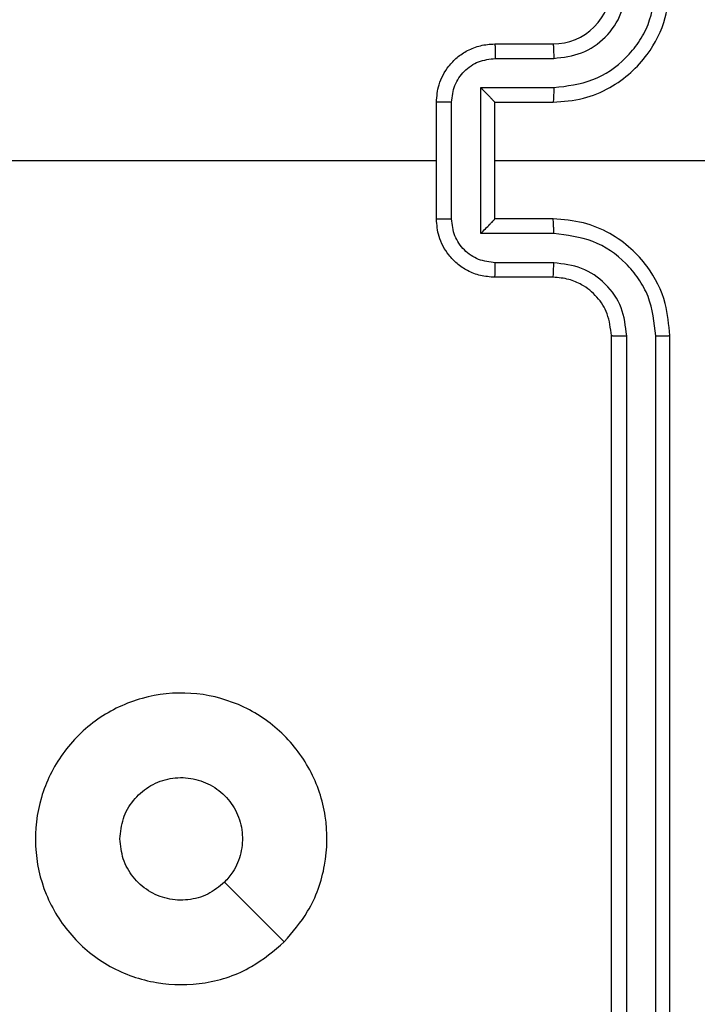
# Model space of a CAD drawing. Units: millimetres. Extents: x -4088 to -1545, y -1431 to -23.
# Drawn here: x -3106 to -3104, y -954 to -950 of the extents above; entities that cross this region are included whole.
import ezdxf

# ---------------------------------------------------------------- set-up
doc = ezdxf.new("R2010")
doc.units = ezdxf.units.MM
doc.header["$LTSCALE"] = 20
doc.layers.add('VP-EQ', color=7, linetype='Continuous', true_color=0x8a3492)

# ---------------------------------------------------------------- blocks, each defined once
blk = doc.blocks.new('WD1418-1S1')
at = {"color": 7, "linetype": 'Continuous', "lineweight": 25}
for p, q in [((3825.8909, 3006.3659), (3826.0909, 3006.3659)), ((3825.8931, 3006.3161), (3826.0933, 3006.3161)), ((3825.8431, 3006.216), (3826.0933, 3006.216)), ((3825.8431, 3005.7157), (3825.8431, 3006.216)), ((3825.691, 3005.7659), (3825.691, 3006.1659)), ((3825.743, 3005.7657), (3825.743, 3006.166)), ((3825.8909, 3006.1659), (3826.0909, 3006.1659)), ((3825.8909, 3006.1659), (3825.8909, 3006.1659)), ((3825.8909, 3005.7659), (3825.8909, 3006.1659)), ((3824.0937, 3005.9659), (3825.691, 3005.9659)), ((3825.8909, 3005.9659), (3827.1282, 3005.9659)), ((3826.0909, 3005.7659), (3825.8909, 3005.7659)), ((3825.8909, 3005.7659), (3825.8909, 3005.7658)), ((3826.0933, 3005.7157), (3825.8431, 3005.7157)), ((3826.0933, 3005.6156), (3825.8931, 3005.6156)), ((3826.0909, 3005.5659), (3825.8909, 3005.5659)), ((3826.2909, 3002.3659), (3826.2909, 3005.3659)), ((3826.3435, 3002.3635), (3826.3435, 3005.3655)), ((3826.4436, 3002.3635), (3826.4435, 3005.3655)), ((3826.491, 3002.3659), (3826.491, 3005.3659))]:
    blk.add_line(p, q, dxfattribs=at)
at = {"color": 7, "linetype": 'Continuous', "lineweight": 25, "flags": 128}
blk.add_lwpolyline([(3825.1693, 3003.2875), (3825.0669, 3003.3899), (3824.9645, 3003.4923)], dxfattribs=at)
at = {"color": 7, "linetype": 'Continuous', "lineweight": 25}
blk.add_arc((3826.091, 3006.5658), 0.1999, 269.9879, 0.0164, dxfattribs=at)
for points, knots in [([(3826.0909, 3006.1659), (3826.126, 3006.1685), (3826.1937, 3006.1737), (3826.2847, 3006.212), (3826.3585, 3006.2643), (3826.4287, 3006.3421), (3826.481, 3006.4445), (3826.488, 3006.5288), (3826.491, 3006.5659)], [0, 0, 0, 0, 0.167605, 0.32305, 0.466342, 0.597624, 0.822845, 1, 1, 1, 1]), ([(3826.0933, 3006.216), (3826.139, 3006.2215), (3826.2303, 3006.2326), (3826.3279, 3006.2997), (3826.386, 3006.37), (3826.4305, 3006.4512), (3826.4383, 3006.5203), (3826.4435, 3006.5662)], [0, 0, 0, 0, 0.249617, 0.499267, 0.623534, 0.749868, 1, 1, 1, 1]), ([(3826.0933, 3006.3161), (3826.1261, 3006.3199), (3826.1916, 3006.3275), (3826.2743, 3006.3852), (3826.3314, 3006.4681), (3826.3395, 3006.5335), (3826.3435, 3006.5662)], [0, 0, 0, 0, 0.250415, 0.500144, 0.750054, 1, 1, 1, 1]), ([(3825.691, 3006.1659), (3825.6927, 3006.186), (3825.6966, 3006.2304), (3825.7254, 3006.2827), (3825.7617, 3006.3205), (3825.7983, 3006.3449), (3825.8422, 3006.3623), (3825.8744, 3006.3647), (3825.8909, 3006.3659)], [0, 0, 0, 0, 0.1927, 0.42321, 0.553095, 0.692552, 0.841594, 1, 1, 1, 1]), ([(3825.8909, 3006.3659), (3825.8913, 3006.3649), (3825.8919, 3006.363), (3825.8927, 3006.3497), (3825.8931, 3006.3333), (3825.8931, 3006.3218), (3825.8931, 3006.3161)], [0, 0, 0, 0, 0.280038, 0.559035, 0.779531, 1, 1, 1, 1]), ([(3826.0909, 3006.3659), (3826.0913, 3006.3651), (3826.092, 3006.3635), (3826.0925, 3006.3521), (3826.0932, 3006.3356), (3826.0933, 3006.3226), (3826.0933, 3006.3161)], [0, 0, 0, 0, 0.250174, 0.500019, 0.749802, 1, 1, 1, 1]), ([(3825.743, 3006.166), (3825.7453, 3006.1857), (3825.7499, 3006.225), (3825.7846, 3006.2746), (3825.8343, 3006.3089), (3825.8735, 3006.3137), (3825.8931, 3006.3161)], [0, 0, 0, 0, 0.250444, 0.500152, 0.75001, 1, 1, 1, 1]), ([(3825.8431, 3006.216), (3825.8486, 3006.2105), (3825.8596, 3006.1995), (3825.8727, 3006.186), (3825.8817, 3006.1765), (3825.887, 3006.1708), (3825.8903, 3006.167), (3825.8907, 3006.1663), (3825.8909, 3006.1659)], [0, 0, 0, 0, 0.251494, 0.502408, 0.646731, 0.775854, 0.892428, 1, 1, 1, 1]), ([(3826.0933, 3006.216), (3826.0933, 3006.2095), (3826.0932, 3006.1964), (3826.0927, 3006.1797), (3826.0919, 3006.1682), (3826.0913, 3006.1666), (3826.0909, 3006.1659)], [0, 0, 0, 0, 0.250128, 0.499886, 0.749757, 1, 1, 1, 1]), ([(3825.743, 3006.166), (3825.7397, 3006.166), (3825.733, 3006.166), (3825.7232, 3006.166), (3825.7141, 3006.166), (3825.7061, 3006.1659), (3825.6995, 3006.1659), (3825.6948, 3006.1659), (3825.6916, 3006.1659), (3825.6912, 3006.1659), (3825.691, 3006.1659)], [0, 0, 0, 0, 0.1247461, 0.2500153, 0.3756978, 0.5003426, 0.6250709, 0.7497554, 0.8751052, 1, 1, 1, 1]), ([(3825.691, 3005.7659), (3825.6912, 3005.7658), (3825.6916, 3005.7658), (3825.6948, 3005.7658), (3825.6995, 3005.7658), (3825.7061, 3005.7658), (3825.7141, 3005.7657), (3825.7232, 3005.7657), (3825.733, 3005.7657), (3825.7397, 3005.7657), (3825.743, 3005.7657)], [0, 0, 0, 0, 0.124895, 0.250245, 0.374929, 0.499657, 0.624302, 0.749985, 0.875254, 1, 1, 1, 1]), ([(3825.8909, 3005.5659), (3825.8744, 3005.567), (3825.8422, 3005.5694), (3825.7983, 3005.5868), (3825.7617, 3005.6112), (3825.7254, 3005.6491), (3825.6966, 3005.7013), (3825.6927, 3005.7457), (3825.691, 3005.7659)], [0, 0, 0, 0, 0.158406, 0.307444, 0.446906, 0.576791, 0.8073, 1, 1, 1, 1]), ([(3825.8931, 3005.6156), (3825.8735, 3005.618), (3825.8343, 3005.6228), (3825.7846, 3005.6571), (3825.7499, 3005.7067), (3825.7453, 3005.746), (3825.743, 3005.7657)], [0, 0, 0, 0, 0.249989, 0.499847, 0.749544, 1, 1, 1, 1]), ([(3825.8431, 3005.7157), (3825.8486, 3005.7212), (3825.8596, 3005.7323), (3825.8726, 3005.7458), (3825.8818, 3005.7552), (3825.8869, 3005.7609), (3825.8904, 3005.7647), (3825.8908, 3005.7654), (3825.8909, 3005.7658)], [0, 0, 0, 0, 0.251544, 0.502449, 0.646525, 0.775608, 0.892536, 1, 1, 1, 1]), ([(3826.0933, 3005.7157), (3826.0933, 3005.7223), (3826.0932, 3005.7354), (3826.0927, 3005.752), (3826.0919, 3005.7635), (3826.0913, 3005.7651), (3826.0909, 3005.7659)], [0, 0, 0, 0, 0.250156, 0.499905, 0.749767, 1, 1, 1, 1]), ([(3826.491, 3005.3659), (3826.488, 3005.403), (3826.481, 3005.4872), (3826.4287, 3005.5896), (3826.3585, 3005.6674), (3826.2847, 3005.7197), (3826.1937, 3005.7581), (3826.126, 3005.7632), (3826.0909, 3005.7659)], [0, 0, 0, 0, 0.177155, 0.402377, 0.533659, 0.676951, 0.832394, 1, 1, 1, 1]), ([(3826.4435, 3005.3655), (3826.4383, 3005.4114), (3826.4305, 3005.4805), (3826.386, 3005.5617), (3826.3279, 3005.632), (3826.2303, 3005.6991), (3826.139, 3005.7102), (3826.0933, 3005.7157)], [0, 0, 0, 0, 0.250138, 0.376457, 0.500732, 0.750382, 1, 1, 1, 1]), ([(3825.8909, 3005.5659), (3825.8913, 3005.5668), (3825.8919, 3005.5687), (3825.8927, 3005.582), (3825.8931, 3005.5984), (3825.8931, 3005.6099), (3825.8931, 3005.6156)], [0, 0, 0, 0, 0.2800253, 0.5590421, 0.7795343, 1, 1, 1, 1]), ([(3826.0909, 3005.5659), (3826.0913, 3005.5666), (3826.092, 3005.5682), (3826.0925, 3005.5796), (3826.0932, 3005.5961), (3826.0933, 3005.6091), (3826.0933, 3005.6156)], [0, 0, 0, 0, 0.250182, 0.500035, 0.749794, 1, 1, 1, 1]), ([(3826.3435, 3005.3655), (3826.3396, 3005.3983), (3826.3319, 3005.4638), (3826.2742, 3005.5466), (3826.1913, 3005.6037), (3826.126, 3005.6116), (3826.0933, 3005.6156)], [0, 0, 0, 0, 0.25049, 0.500175, 0.750144, 1, 1, 1, 1]), ([(3826.2909, 3005.3659), (3826.2881, 3005.3915), (3826.2827, 3005.4395), (3826.2438, 3005.5006), (3826.1962, 3005.5391), (3826.1434, 3005.5617), (3826.1094, 3005.5644), (3826.0909, 3005.5659)], [0, 0, 0, 0, 0.2443389, 0.4567473, 0.6745617, 0.8238264, 1, 1, 1, 1]), ([(3826.2909, 3005.3659), (3826.2912, 3005.3658), (3826.2917, 3005.3658), (3826.2948, 3005.3657), (3826.2997, 3005.3656), (3826.3062, 3005.3656), (3826.3143, 3005.3655), (3826.3234, 3005.3655), (3826.3333, 3005.3655), (3826.3401, 3005.3655), (3826.3435, 3005.3655)], [0, 0, 0, 0, 0.124972, 0.250245, 0.375117, 0.499433, 0.624373, 0.749151, 0.874767, 1, 1, 1, 1]), ([(3826.4435, 3005.3655), (3826.4498, 3005.3655), (3826.4624, 3005.3655), (3826.478, 3005.3656), (3826.4888, 3005.3657), (3826.4903, 3005.3658), (3826.491, 3005.3659)], [0, 0, 0, 0, 0.249926, 0.499678, 0.749961, 1, 1, 1, 1]), ([(3825.1694, 3003.2876), (3825.1335, 3003.2573), (3825.0545, 3003.1905), (3824.9001, 3003.1386), (3824.7297, 3003.1394), (3824.5673, 3003.1952), (3824.4344, 3003.3034), (3824.3439, 3003.4483), (3824.3071, 3003.615), (3824.3274, 3003.7849), (3824.4026, 3003.9385), (3824.5245, 3004.0587), (3824.6794, 3004.1315), (3824.8496, 3004.1492), (3825.0159, 3004.1097), (3825.1597, 3004.0169), (3825.2649, 3003.8821), (3825.3195, 3003.7199), (3825.3165, 3003.5493), (3825.2637, 3003.3979), (3825.1982, 3003.3212), (3825.1694, 3003.2876)], [0, 0, 0, 0, 0.044756, 0.098652, 0.151941, 0.205892, 0.260201, 0.313215, 0.366993, 0.420867, 0.474342, 0.527995, 0.581911, 0.635448, 0.689072, 0.742825, 0.796642, 0.850218, 0.903803, 0.957779, 1, 1, 1, 1]), ([(3824.606, 3003.6408), (3824.6083, 3003.6644), (3824.6129, 3003.7116), (3824.6491, 3003.7745), (3824.7023, 3003.8222), (3824.7688, 3003.8496), (3824.8405, 3003.8534), (3824.9095, 3003.8334), (3824.9679, 3003.7915), (3825.0093, 3003.7328), (3825.0289, 3003.6635), (3825.0241, 3003.5919), (3825.0001, 3003.5329), (3824.9745, 3003.5038), (3824.9645, 3003.4924)], [0, 0, 0, 0, 0.085847, 0.171691, 0.257527, 0.343214, 0.429081, 0.515015, 0.600923, 0.686968, 0.772978, 0.85892, 0.944816, 1, 1, 1, 1]), ([(3824.9645, 3003.4924), (3824.9462, 3003.4773), (3824.9095, 3003.4472), (3824.8395, 3003.4284), (3824.7681, 3003.4322), (3824.7016, 3003.4599), (3824.6485, 3003.5078), (3824.6128, 3003.5707), (3824.6082, 3003.6176), (3824.606, 3003.6408)], [0, 0, 0, 0, 0.142929, 0.286123, 0.42908, 0.572158, 0.715542, 0.858765, 1, 1, 1, 1])]:
    blk.add_open_spline(points, degree=3, knots=knots, dxfattribs=at)
blk = doc.blocks.new('WD1418-1S1 2D')
blk.add_blockref('WD1418-1S1', (-6930.6762, -3956.7725))

msp = doc.modelspace()

# ---------------------------------------------------------------- block references
at = {"layer": 'VP-EQ', "color": 0}
msp.add_blockref('WD1418-1S1 2D', (0, 0), dxfattribs=at)

doc.saveas('drawing.dxf')
